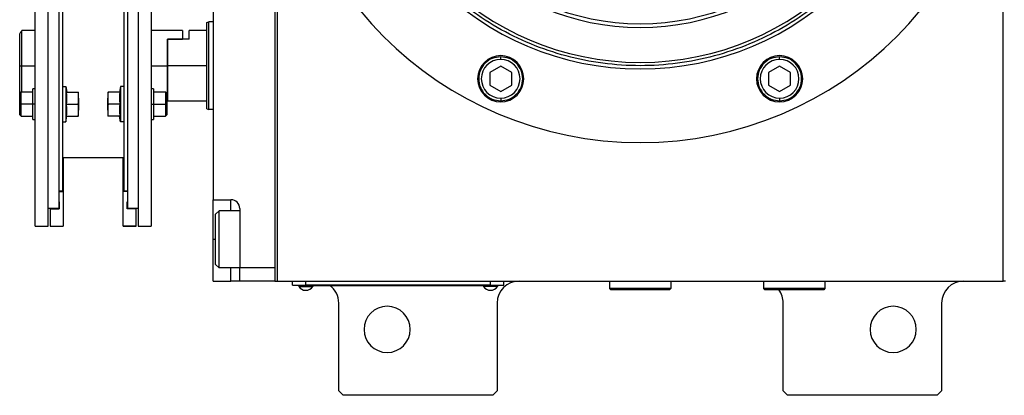
# Model space of a CAD drawing. Units: millimetres. Extents: x 312 to 2461, y 339 to 1551.
# Drawn here: x 821 to 1045, y 1310 to 1396 of the extents above; entities that cross this region are included whole.
import ezdxf

# ---------------------------------------------------------------- set-up
doc = ezdxf.new("R2010")
doc.units = ezdxf.units.MM

msp = doc.modelspace()

# ---------------------------------------------------------------- linework, layer by layer
at = {"color": 7, "linetype": 'Continuous', "lineweight": 25}
for p, q in [((879.64, 1508.76), (879.64, 1336.5)), ((1044.64, 1336.5), (1044.64, 1508.76)), ((879.14, 1434.5), (879.14, 1336.5)), ((879.14, 1431.5), (879.14, 1339.5)), ((824.64, 1349), (824.64, 1421.74)), ((827.64, 1349), (827.64, 1421.74)), ((848.04, 1421.74), (848.04, 1349)), ((851.04, 1421.74), (851.04, 1349)), ((830.04, 1418), (830.04, 1353)), ((845.64, 1418), (845.64, 1353)), ((865.14, 1416), (865.14, 1355)), ((830.84, 1414), (830.84, 1379.56)), ((844.84, 1414), (844.84, 1379.56)), ((863.64, 1395.32), (864.14, 1395.5)), ((865.14, 1395.5), (864.14, 1395.5)), ((821.14, 1385.5), (821.14, 1392.75)), ((824.64, 1393.5), (821.64, 1393.5)), ((821.64, 1385.5), (821.64, 1393.5)), ((858.14, 1393.5), (851.04, 1393.5)), ((858.14, 1393.5), (858.14, 1391.5)), ((863.64, 1393.5), (859.64, 1393.5)), ((859.64, 1391.5), (859.64, 1393.5)), ((854.64, 1391.5), (854.84, 1391.5)), ((854.64, 1391.5), (858.14, 1391.5)), ((854.64, 1391.5), (854.64, 1385.5)), ((854.84, 1385.5), (854.84, 1391.5)), ((859.64, 1391.5), (854.84, 1391.5)), ((930.44, 1386.93), (930.44, 1387.53)), ((993.83, 1386.93), (993.83, 1387.53)), ((821.14, 1385.5), (821.64, 1385.5)), ((821.14, 1379.21), (821.14, 1385.5)), ((821.64, 1379.51), (821.64, 1385.5)), ((854.64, 1385.5), (854.64, 1377.5)), ((863.64, 1385.5), (854.84, 1385.5)), ((854.84, 1377.5), (854.84, 1385.5)), ((930.44, 1385.41), (927.94, 1383.97)), ((932.94, 1383.97), (930.44, 1385.41)), ((993.83, 1385.41), (991.33, 1383.97)), ((996.33, 1383.97), (993.83, 1385.41)), ((927.94, 1383.97), (927.94, 1381.08)), ((932.94, 1381.08), (932.94, 1383.97)), ((991.33, 1383.97), (991.33, 1381.08)), ((996.33, 1381.08), (996.33, 1383.97)), ((830.84, 1380.76), (831.64, 1380.76)), ((831.64, 1380.76), (831.64, 1372.76)), ((831.64, 1380.76), (831.86, 1379.51)), ((844.04, 1380.76), (843.82, 1379.51)), ((844.04, 1380.76), (844.04, 1372.76)), ((844.84, 1380.76), (844.04, 1380.76)), ((927.94, 1381.08), (930.44, 1379.64)), ((930.44, 1379.64), (932.94, 1381.08)), ((991.33, 1381.08), (993.83, 1379.64)), ((993.83, 1379.64), (996.33, 1381.08)), ((821.44, 1379.51), (821.14, 1379.21)), ((821.14, 1376.76), (821.14, 1379.21)), ((824.14, 1379.51), (821.44, 1379.51)), ((824.64, 1380.26), (824.14, 1380.26)), ((824.14, 1376.76), (824.14, 1380.26)), ((830.84, 1379.56), (830.84, 1372.79)), ((831.78, 1379.51), (834.46, 1379.51)), ((834.54, 1378.14), (834.54, 1379.51)), ((841.14, 1379.51), (841.14, 1378.14)), ((843.89, 1379.51), (841.21, 1379.51)), ((844.84, 1379.56), (844.84, 1372.79)), ((851.54, 1380.26), (851.04, 1380.26)), ((851.54, 1380.26), (851.54, 1376.76)), ((854.24, 1379.51), (851.54, 1379.51)), ((854.54, 1379.21), (854.24, 1379.51)), ((854.54, 1379.21), (854.54, 1376.76)), ((821.14, 1376.76), (821.44, 1376.76)), ((821.14, 1374.31), (821.14, 1376.76)), ((824.14, 1376.76), (821.44, 1376.76)), ((824.64, 1376.76), (824.14, 1376.76)), ((824.14, 1373.26), (824.14, 1376.76)), ((831.78, 1376.76), (834.46, 1376.76)), ((834.54, 1378.14), (834.54, 1375.39)), ((841.14, 1375.39), (841.14, 1378.14)), ((843.89, 1376.76), (841.21, 1376.76)), ((851.04, 1376.76), (851.54, 1376.76)), ((851.54, 1376.76), (851.54, 1373.26)), ((851.54, 1376.76), (854.24, 1376.76)), ((854.54, 1376.76), (854.24, 1376.76)), ((854.54, 1377.5), (854.64, 1377.5)), ((854.54, 1376.76), (854.54, 1374.31)), ((854.64, 1377.7), (854.84, 1377.5)), ((854.84, 1377.5), (863.64, 1377.5)), ((930.44, 1378.13), (930.44, 1377.53)), ((993.83, 1378.13), (993.83, 1377.53)), ((821.14, 1374.31), (821.44, 1374.01)), ((821.44, 1374.01), (824.14, 1374.01)), ((831.64, 1372.76), (831.86, 1374.01)), ((831.78, 1374.01), (834.46, 1374.01)), ((834.54, 1374.01), (834.54, 1375.39)), ((841.14, 1375.39), (841.14, 1374.01)), ((843.89, 1374.01), (841.21, 1374.01)), ((844.04, 1372.76), (843.82, 1374.01)), ((851.54, 1374.01), (854.24, 1374.01)), ((854.24, 1374.01), (854.54, 1374.31)), ((863.64, 1375.68), (864.14, 1375.5)), ((865.14, 1375.5), (864.14, 1375.5)), ((824.14, 1373.26), (824.64, 1373.26)), ((830.84, 1372.79), (830.84, 1357)), ((830.84, 1372.76), (831.64, 1372.76)), ((844.84, 1372.76), (844.04, 1372.76)), ((844.84, 1372.79), (844.84, 1357)), ((851.04, 1373.26), (851.54, 1373.26)), ((844.84, 1364.5), (830.84, 1364.5)), ((831.04, 1364.5), (831.04, 1356.85)), ((844.64, 1356.85), (844.64, 1364.5)), ((830.04, 1357), (830.84, 1357)), ((830.04, 1356.85), (831.04, 1356.85)), ((831.04, 1356.85), (831.04, 1349)), ((845.64, 1356.85), (844.64, 1356.85)), ((844.64, 1349), (844.64, 1356.85)), ((844.84, 1357), (845.64, 1357)), ((830.04, 1354.5), (830.14, 1354.5)), ((830.04, 1354.5), (830.14, 1354.5)), ((830.14, 1354.5), (830.14, 1352.9)), ((845.54, 1354.5), (845.64, 1354.5)), ((845.64, 1354.5), (845.54, 1354.5)), ((845.54, 1352.9), (845.54, 1354.5)), ((865.14, 1355), (869.14, 1355)), ((865.14, 1346), (865.14, 1355)), ((830.04, 1353), (827.64, 1353)), ((828.04, 1352.9), (828.04, 1353)), ((828.04, 1352.9), (830.14, 1352.9)), ((828.04, 1352.9), (828.04, 1349)), ((847.64, 1352.9), (845.54, 1352.9)), ((848.04, 1353), (845.64, 1353)), ((847.64, 1353), (847.64, 1352.9)), ((847.64, 1349), (847.64, 1352.9)), ((865.64, 1351.7), (866.44, 1352.5)), ((865.64, 1340.3), (865.64, 1351.7)), ((871.14, 1352.5), (866.44, 1352.5)), ((871.14, 1353), (871.14, 1339.5)), ((824.64, 1349), (827.64, 1349)), ((828.04, 1349), (831.04, 1349)), ((828.04, 1349), (828.04, 1349)), ((828.04, 1349), (831.04, 1349)), ((831.04, 1349), (831.04, 1349)), ((844.64, 1349), (847.64, 1349)), ((844.64, 1349), (844.64, 1349)), ((847.64, 1349), (844.64, 1349)), ((847.64, 1349), (847.64, 1349)), ((848.04, 1349), (851.04, 1349)), ((865.14, 1336.5), (865.14, 1346)), ((865.64, 1340.3), (866.44, 1339.5)), ((871.14, 1339.5), (866.44, 1339.5)), ((879.14, 1339.5), (871.14, 1339.5)), ((871.14, 1336.5), (871.14, 1339.5)), ((865.14, 1336.5), (869.14, 1336.5)), ((871.14, 1336.5), (869.14, 1336.5)), ((879.14, 1336.5), (871.14, 1336.5)), ((879.14, 1336.5), (879.64, 1336.5)), ((879.64, 1336.5), (1044.64, 1336.5)), ((883.14, 1335.55), (883.14, 1336.5)), ((886.14, 1335.55), (886.14, 1336.5)), ((928.14, 1335.55), (928.14, 1336.5)), ((931.14, 1335.55), (931.14, 1336.5)), ((955.14, 1336.5), (955.14, 1334.8)), ((969.14, 1336.5), (969.14, 1334.8)), ((989.64, 1336.5), (990.14, 1336.47)), ((990.14, 1336.5), (990.14, 1334.8)), ((1004.14, 1336.5), (1004.14, 1334.8)), ((1045.14, 1336.5), (1044.64, 1336.5)), ((883.14, 1335.55), (886.14, 1335.55)), ((884.14, 1335.5), (884.14, 1335.55)), ((886.14, 1335.5), (884.14, 1335.5)), ((884.54, 1335.5), (884.54, 1335.28)), ((884.54, 1335.28), (887.74, 1335.28)), ((928.14, 1335.55), (886.14, 1335.55)), ((886.14, 1335.5), (886.14, 1335.55)), ((886.14, 1335.5), (928.14, 1335.5)), ((887.74, 1335.5), (887.74, 1335.28)), ((926.54, 1335.5), (926.54, 1335.28)), ((929.74, 1335.28), (926.54, 1335.28)), ((928.14, 1335.55), (931.14, 1335.55)), ((928.14, 1335.5), (928.14, 1335.55)), ((930.14, 1335.5), (928.14, 1335.5)), ((929.74, 1335.5), (929.74, 1335.28)), ((930.14, 1335.5), (930.14, 1335.55)), ((969.14, 1334.8), (955.14, 1334.8)), ((955.14, 1334.8), (955.44, 1334.5)), ((968.84, 1334.5), (955.44, 1334.5)), ((969.14, 1334.8), (968.84, 1334.5)), ((1004.14, 1334.8), (990.14, 1334.8)), ((990.14, 1334.8), (990.44, 1334.5)), ((1003.84, 1334.5), (990.44, 1334.5)), ((1004.14, 1334.8), (1003.84, 1334.5)), ((893.64, 1311.5), (893.64, 1331.5)), ((929.64, 1331.5), (929.64, 1311.5)), ((994.64, 1311.5), (994.64, 1331.5)), ((1030.64, 1331.5), (1030.64, 1311.5)), ((893.64, 1311.5), (894.64, 1310.5)), ((928.64, 1310.5), (929.64, 1311.5)), ((994.64, 1311.5), (995.64, 1310.5)), ((1029.64, 1310.5), (1030.64, 1311.5)), ((928.64, 1310.5), (894.64, 1310.5)), ((1029.64, 1310.5), (995.64, 1310.5))]:
    msp.add_line(p, q, dxfattribs=at)
at = {"color": 8, "linetype": 'Continuous', "lineweight": 25}
for p, q in [((821.64, 1385.5), (824.64, 1385.5)), ((851.04, 1385.5), (854.64, 1385.5)), ((869.14, 1352.5), (869.14, 1355)), ((865.14, 1346), (865.64, 1346)), ((869.14, 1336.5), (869.14, 1339.5))]:
    msp.add_line(p, q, dxfattribs=at)
at = {"color": 7, "linetype": 'Continuous', "lineweight": 25, "flags": 128}
for points in [[(863.64, 1375.68), (863.64, 1375.87), (863.64, 1376.43), (863.64, 1377.34), (863.64, 1378.56), (863.64, 1380.05), (863.64, 1381.74), (863.64, 1383.58), (863.64, 1385.5), (863.64, 1387.42), (863.64, 1389.26), (863.64, 1390.95), (863.64, 1392.44), (863.64, 1393.66), (863.64, 1394.57), (863.64, 1395.13), (863.64, 1395.32)], [(864.14, 1375.5), (864.14, 1375.69), (864.14, 1376.26), (864.14, 1377.19), (864.14, 1378.43), (864.14, 1379.94), (864.14, 1381.67), (864.14, 1383.55), (864.14, 1385.5), (864.14, 1387.45), (864.14, 1389.33), (864.14, 1391.06), (864.14, 1392.57), (864.14, 1393.81), (864.14, 1394.74), (864.14, 1395.31), (864.14, 1395.5)], [(821.44, 1376.76), (821.44, 1377.82), (821.44, 1378.71), (821.44, 1379.3), (821.44, 1379.51)], [(854.24, 1379.51), (854.24, 1379.3), (854.24, 1378.71), (854.24, 1377.82), (854.24, 1376.76)], [(821.44, 1374.01), (821.44, 1374.22), (821.44, 1374.82), (821.44, 1375.71), (821.44, 1376.76)], [(854.24, 1376.76), (854.24, 1375.71), (854.24, 1374.82), (854.24, 1374.22), (854.24, 1374.01)], [(866.44, 1339.5), (866.44, 1339.69), (866.44, 1340.24), (866.44, 1341.13), (866.44, 1342.31), (866.44, 1343.7), (866.44, 1345.22), (866.44, 1346.78), (866.44, 1348.3), (866.44, 1349.69), (866.44, 1350.87), (866.44, 1351.76), (866.44, 1352.31), (866.44, 1352.5)]]:
    msp.add_lwpolyline(points, dxfattribs=at)
at = {"color": 7, "linetype": 'Continuous', "lineweight": 25}
for centre, radius, start, end in [((962.14, 1450.5), 82.5, 180, 0), ((962.14, 1450.5), 65.73, 180, 0), ((962.14, 1450.5), 64.25, 180, 0), ((962.14, 1450.5), 56.29, 180, 0), ((962.14, 1450.5), 55.44, 180, 0), ((930.44, 1382.53), 5.25, 0, 180), ((993.83, 1382.53), 5.25, 0, 180), ((930.44, 1382.53), 4.4, 90, 270), ((930.44, 1382.53), 4.4, 270, 90), ((993.83, 1382.53), 4.4, 90, 270), ((993.83, 1382.53), 4.4, 270, 90), ((930.44, 1382.53), 5.25, 180, 0), ((993.83, 1382.53), 5.25, 180, 0), ((869.14, 1353), 2, 0, 90), ((934.64, 1331.5), 5, 90, 180), ((1035.64, 1331.5), 5, 90, 180), ((886.14, 1336.3), 1.9, 212.6369, 270), ((886.14, 1336.3), 1.9, 270, 327.3631), ((888.64, 1331.5), 5, 0, 53.1301), ((928.14, 1336.3), 1.9, 212.6369, 270), ((928.14, 1336.3), 1.9, 270, 327.3631), ((989.64, 1331.5), 5, 0, 36.8699), ((904.64, 1325.5), 5.25, 0, 180), ((1019.64, 1325.5), 5.25, 0, 180), ((904.64, 1325.5), 5.25, 180, 0), ((1019.64, 1325.5), 5.25, 180, 0)]:
    msp.add_arc(centre, radius, start, end, dxfattribs=at)
for points in [[(1027.14, 1450.5), (1027.03, 1447.66), (1026.82, 1441.99), (1025.09, 1433.63), (1022.37, 1425.55), (1018.59, 1417.91), (1013.85, 1410.82), (1008.23, 1404.41), (1001.82, 1398.78), (994.73, 1394.05), (987.08, 1390.28), (979.01, 1387.54), (970.65, 1385.87), (962.14, 1385.31), (953.63, 1385.87), (945.27, 1387.54), (937.19, 1390.28), (929.55, 1394.05), (922.46, 1398.78), (916.05, 1404.41), (910.42, 1410.82), (905.69, 1417.91), (901.91, 1425.55), (899.19, 1433.63), (897.46, 1441.99), (897.25, 1447.66), (897.14, 1450.5)], [(930.44, 1387.53), (929.79, 1387.45), (928.48, 1387.3), (926.81, 1386.15), (925.7, 1384.49), (925.31, 1382.53), (925.7, 1380.56), (926.81, 1378.91), (928.48, 1377.75), (929.79, 1377.6), (930.44, 1377.53)], [(930.44, 1377.53), (931.1, 1377.6), (932.41, 1377.75), (934.07, 1378.91), (935.18, 1380.56), (935.57, 1382.53), (935.18, 1384.49), (934.07, 1386.15), (932.41, 1387.3), (931.1, 1387.45), (930.44, 1387.53)], [(993.83, 1387.53), (993.18, 1387.45), (991.87, 1387.3), (990.21, 1386.15), (989.1, 1384.49), (988.7, 1382.53), (989.1, 1380.56), (990.21, 1378.91), (991.87, 1377.75), (993.18, 1377.6), (993.83, 1377.53)], [(993.83, 1377.53), (994.49, 1377.6), (995.8, 1377.75), (997.46, 1378.91), (998.57, 1380.56), (998.97, 1382.53), (998.57, 1384.49), (997.46, 1386.15), (995.8, 1387.3), (994.49, 1387.45), (993.83, 1387.53)]]:
    msp.add_open_spline(points, degree=3, dxfattribs=at)
for points, knots in [([(821.14, 1392.75), (821.27, 1392.95), (821.47, 1393.25), (821.62, 1393.47), (821.63, 1393.49), (821.64, 1393.5)], [0, 0, 0, 0, 0.501648, 0.752955, 1, 1, 1, 1]), ([(831.78, 1376.76), (831.81, 1377.07), (831.86, 1377.59), (831.86, 1378.3), (831.84, 1378.91), (831.8, 1379.31), (831.78, 1379.51)], [0, 0, 0, 0, 0.3399856, 0.5599875, 0.7799911, 1, 1, 1, 1]), ([(834.54, 1378.14), (834.53, 1378.4), (834.53, 1378.85), (834.48, 1379.31), (834.46, 1379.51)], [0, 0, 0, 0, 0.559982, 1, 1, 1, 1]), ([(834.46, 1379.51), (834.49, 1379.51), (834.53, 1379.51), (834.54, 1379.51), (834.54, 1379.51)], [0, 0, 0, 0, 0.559999, 1, 1, 1, 1]), ([(841.21, 1379.51), (841.19, 1379.26), (841.15, 1378.8), (841.14, 1378.34), (841.14, 1378.14)], [0, 0, 0, 0, 0.559999, 1, 1, 1, 1]), ([(841.14, 1379.51), (841.14, 1379.51), (841.15, 1379.51), (841.19, 1379.51), (841.21, 1379.51)], [0, 0, 0, 0, 0.559982, 1, 1, 1, 1]), ([(843.89, 1379.51), (843.87, 1379.2), (843.82, 1378.69), (843.81, 1377.97), (843.84, 1377.37), (843.87, 1376.96), (843.89, 1376.76)], [0, 0, 0, 0, 0.3399856, 0.5599875, 0.7799911, 1, 1, 1, 1]), ([(831.78, 1374.01), (831.81, 1374.32), (831.86, 1374.84), (831.86, 1375.55), (831.84, 1376.16), (831.8, 1376.56), (831.78, 1376.76)], [0, 0, 0, 0, 0.339986, 0.559988, 0.779991, 1, 1, 1, 1]), ([(834.46, 1376.76), (834.49, 1377.02), (834.53, 1377.48), (834.54, 1377.94), (834.54, 1378.14)], [0, 0, 0, 0, 0.559999, 1, 1, 1, 1]), ([(834.54, 1375.39), (834.53, 1375.65), (834.53, 1376.1), (834.48, 1376.56), (834.46, 1376.76)], [0, 0, 0, 0, 0.559982, 1, 1, 1, 1]), ([(841.14, 1378.14), (841.14, 1377.88), (841.15, 1377.42), (841.19, 1376.96), (841.21, 1376.76)], [0, 0, 0, 0, 0.559982, 1, 1, 1, 1]), ([(841.21, 1376.76), (841.19, 1376.51), (841.15, 1376.05), (841.14, 1375.59), (841.14, 1375.39)], [0, 0, 0, 0, 0.559999, 1, 1, 1, 1]), ([(843.89, 1376.76), (843.87, 1376.45), (843.82, 1375.94), (843.81, 1375.22), (843.84, 1374.62), (843.87, 1374.21), (843.89, 1374.01)], [0, 0, 0, 0, 0.339986, 0.559988, 0.779991, 1, 1, 1, 1]), ([(834.46, 1374.01), (834.49, 1374.27), (834.53, 1374.73), (834.54, 1375.19), (834.54, 1375.39)], [0, 0, 0, 0, 0.559999, 1, 1, 1, 1]), ([(834.54, 1374.01), (834.53, 1374.01), (834.53, 1374.01), (834.48, 1374.01), (834.46, 1374.01)], [0, 0, 0, 0, 0.559982, 1, 1, 1, 1]), ([(841.14, 1375.39), (841.14, 1375.13), (841.15, 1374.67), (841.19, 1374.21), (841.21, 1374.01)], [0, 0, 0, 0, 0.559982, 1, 1, 1, 1]), ([(841.21, 1374.01), (841.19, 1374.01), (841.15, 1374.01), (841.14, 1374.01), (841.14, 1374.01)], [0, 0, 0, 0, 0.559999, 1, 1, 1, 1])]:
    msp.add_open_spline(points, degree=3, knots=knots, dxfattribs=at)

doc.saveas('drawing.dxf')
